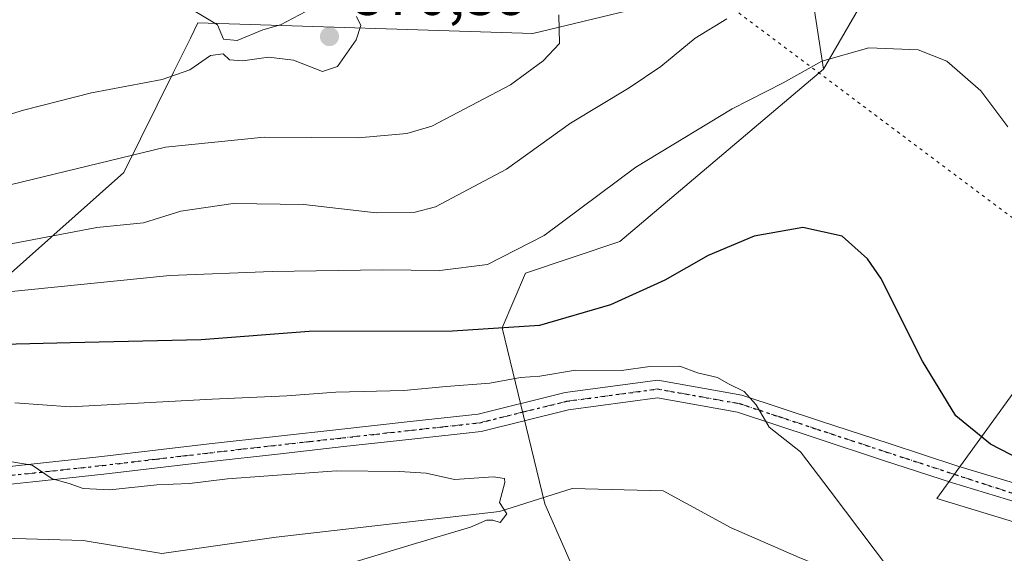
# Model space of a CAD drawing. Units: metres. Extents: x 644534 to 647995, y 4750773 to 4753159.
# Drawn here: x 645249 to 645410, y 4752482 to 4752569 of the extents above; entities that cross this region are included whole.
import ezdxf

# ---------------------------------------------------------------- set-up
doc = ezdxf.new("R2010")
doc.units = ezdxf.units.M
doc.header["$MEASUREMENT"] = 0
doc.linetypes.add('DGN Style 4', pattern=[2.638475, 1.318413, -0.659207, 0.001648, -0.659207])
doc.linetypes.add('DGN Style 5', pattern=[1.153612, 0.494405, -0.659207])
for name, color, linetype, lineweight in [('Arbolado forestal CxS', 92, 'Continuous', 0), ('Corriente natural lineal', 142, 'Continuous', 13), ('Curva de nivel maestra', 30, 'Continuous', 30), ('Curva de nivel normal', 30, 'Continuous', 0), ('Núcleo urbano CxS', 7, 'Continuous', 0), ('Pastizal CxS', 92, 'Continuous', 0), ('Pista pavimentada Cxs', 135, 'Continuous', 0), ('Pista pavimentada eje', 135, 'DGN Style 4', 0), ('Prado CxS', 92, 'Continuous', 0), ('Punto de cota en terreno', 7, 'Continuous', 0), ('Ruta', 7, 'DGN Style 5', 30), ('Rótulo de punto de cota en terreno', 7, 'Continuous', 0), ('Vía pecuaria eje', 92, 'DGN Style 5', 0)]:
    doc.layers.add(name, color=color, linetype=linetype, lineweight=lineweight)
doc.styles.add('Style-Arial', font='txt')

# ---------------------------------------------------------------- blocks, each defined once
blk = doc.blocks.new('*U19')
at = {"layer": 'Núcleo urbano CxS', "color": 7, "linetype": 'Continuous', "lineweight": 0}
blk.add_polyline3d([(645426.6357, 4752482.2069, 850.2427), (645398.5619, 4752490.7515, 847.1637), (645424.1949, 4752526.1445, 855.9996)], dxfattribs=at)
blk = doc.blocks.new('5PATER')
at = {"layer": 'Punto de cota en terreno', "linetype": 'Continuous', "lineweight": 0}
h = blk.add_hatch(color=51, dxfattribs=at)
edge = h.paths.add_edge_path()
edge.add_ellipse((0, 0), major_axis=(-0.11, -0.111), ratio=0.999422, start_angle=0, end_angle=360)

msp = doc.modelspace()

# ---------------------------------------------------------------- linework, layer by layer
at = {"layer": 'Arbolado forestal CxS', "color": 92, "linetype": 'Continuous', "lineweight": 0}
for points in [[(645087.1677, 4752654.0441, 853.1153), (645108.9281, 4752643.7957, 863.8418), (645120.4479, 4752642.5155, 869.9004), (645135.8083, 4752625.8637, 873.6382), (645140.9271, 4752578.4713, 879.33), (645135.8069, 4752569.5055, 876.8697), (645121.7259, 4752559.2591, 867.7498), (645136.1867, 4752524.0833, 867.5893), (645157.5653, 4752513.1471, 863.9444), (645185.7257, 4752511.8655, 860.027), (645211.3263, 4752511.8651, 854.5398), (645221.5663, 4752523.3927, 857.9585), (645246.0049, 4752526.3301, 857.9458), (645265.8711, 4752543.9973, 865.2543), (645274.0109, 4752560.4861, 870.5841), (645276.7097, 4752565.9527, 870.2524), (645277.9403, 4752568.4457, 869.9926), (645332.6055, 4752566.7057, 866.3434), (645366.1207, 4752574.7895, 860.5057), (645377.5147, 4752577.5377, 859.4657), (645380.0745, 4752560.8859, 855.4321)], [(645377.5147, 4752577.5377, 859.4657), (645380.0745, 4752560.8859, 855.4321), (645346.7933, 4752532.7081, 852.2637), (645331.4337, 4752527.5843, 854.8255), (645327.5935, 4752518.6185, 851.1404), (645334.5947, 4752489.9181, 840.3989), (645341.8455, 4752473.2865, 846.7204), (645338.2803, 4752471.5045, 847.201), (645329.2745, 4752467.0035, 848.4768), (645316.3885, 4752462.9155, 848.5375), (645300.9921, 4752455.3753, 850.8206), (645279.6193, 4752450.3453, 849.4608), (645272.2291, 4752445.1939, 850.8763), (645271.4969, 4752444.6835, 851.1085), (645269.8337, 4752443.5239, 851.6505), (645269.2483, 4752443.1161, 851.8458), (645269.0707, 4752443.0019, 851.8984), (645260.4499, 4752437.4597, 851.8619), (645226.4201, 4752424.2093, 849.2396)], [(645135.8069, 4752569.5055, 876.8697), (645121.7259, 4752559.2591, 867.7498), (645136.1867, 4752524.0833, 867.5893), (645157.5653, 4752513.1471, 863.9444), (645185.7257, 4752511.8655, 860.027), (645211.3263, 4752511.8651, 854.5398), (645221.5663, 4752523.3927, 857.9585), (645246.0049, 4752526.3301, 857.9458), (645265.8711, 4752543.9973, 865.2543), (645274.0109, 4752560.4861, 870.5841), (645276.7097, 4752565.9527, 870.2524), (645277.9403, 4752568.4457, 869.9926), (645332.6055, 4752566.7057, 866.3434), (645366.1207, 4752574.7895, 860.5057)], [(645380.0745, 4752560.8859, 855.4321), (645346.7933, 4752532.7081, 852.2637), (645331.4337, 4752527.5843, 854.8255), (645327.5935, 4752518.6185, 851.1404), (645334.5947, 4752489.9181, 840.3989), (645341.8455, 4752473.2865, 846.7204)]]:
    msp.add_polyline3d(points, dxfattribs=at)
at = {"layer": 'Corriente natural lineal', "color": 142, "linetype": 'Continuous', "lineweight": 13}
msp.add_polyline3d([(645411.8401, 4752438.9101, 844.2897), (645401.3101, 4752446.4601, 844.2436), (645397.6401, 4752452.6501, 843.3542), (645398.6801, 4752461.5801, 843.0762), (645397.0901, 4752468.0901, 842.9117), (645385.9401, 4752477.1201, 842.5109), (645376.0701, 4752481.1201, 842.2375), (645364.9901, 4752485.9801, 842.0979), (645353.8901, 4752492.0401, 841.512), (645339.0301, 4752492.3901, 840.6593), (645327.2001, 4752488.6201, 839.8556), (645290.7101, 4752484.4501, 838.5787), (645272.0301, 4752481.7601, 837.6337), (645259.2201, 4752483.9301, 837.5826), (645246.1301, 4752484.3001, 837.5638)], dxfattribs=at)
at = {"layer": 'Curva de nivel maestra', "color": 30, "linetype": 'Continuous', "lineweight": 30, "elevation": 850, "flags": 128}
msp.add_lwpolyline([(645419, 4752493.5801), (645407.31, 4752499.6101), (645401.65, 4752504.2801), (645396.25, 4752513.2101), (645389.42, 4752526.7201), (645387.24, 4752529.9201), (645383.13, 4752533.6001), (645376.69, 4752535.0301), (645368.76, 4752533.6001), (645361.25, 4752530.4401), (645354.17, 4752526.4401), (645345.31, 4752522.4101), (645333.68, 4752518.9901), (645319.5, 4752518.0901), (645296.08, 4752518.0401), (645278.46, 4752516.6701), (645257.11, 4752516.1601), (645246.11, 4752515.9201)], dxfattribs=at)
at = {"layer": 'Curva de nivel normal', "color": 30, "linetype": 'Continuous', "lineweight": 0, "flags": 128}
for points, elevation in [([(645295.56, 4752570.3), (645291.44, 4752568.13), (645288.55, 4752567.3), (645284.34, 4752565.54), (645282.14, 4752565.77), (645281.14, 4752568.11), (645274.77, 4752571.9)], 870), ([(645112.79, 4752569.09), (645113.39, 4752556.18), (645115.23, 4752546.44), (645121.4, 4752531.98), (645127.95, 4752522.86), (645132.53, 4752519.5), (645138.46, 4752517.34), (645149.9, 4752516.54), (645171.44, 4752519.03), (645188.11, 4752524.13), (645198.6, 4752529.85), (645206.55, 4752533.2), (645217.28, 4752535.45), (645232.57, 4752538.03), (645247.28, 4752542), (645272.65, 4752548.13), (645288.74, 4752549.75), (645304.11, 4752549.68), (645312.04, 4752550.35), (645316.11, 4752551.59), (645328.97, 4752558.33), (645334.31, 4752562.23), (645336.97, 4752565.05), (645336.88, 4752569.76)], 865), ([(645237.65, 4752550.56), (645249.48, 4752554.19), (645260.57, 4752557.03), (645272.1, 4752559.2), (645276.6, 4752560.79), (645280.01, 4752563.12), (645282.06, 4752563.36), (645283.12, 4752562.42), (645285.26, 4752562.23), (645289.48, 4752562.84), (645293.55, 4752562.36), (645298.29, 4752560.5), (645300.73, 4752561.33), (645303.78, 4752565.68), (645304.56, 4752567.98), (645303.82, 4752569.45)], 870), ([(645247.44, 4752532.33), (645261.44, 4752535), (645269.04, 4752535.76), (645275.14, 4752537.7), (645283.7, 4752538.96), (645295.22, 4752538.76), (645307.02, 4752537.43), (645313.42, 4752537.54), (645316.73, 4752538.4), (645328.31, 4752544.55), (645338.75, 4752552.08), (645348.32, 4752557.8), (645353.52, 4752561.3), (645359.11, 4752565.93), (645364.28, 4752569.07)], 860), ([(645410.16, 4752551.46), (645405.76, 4752557.35), (645400.21, 4752562.2), (645395.51, 4752564.01), (645387.45, 4752564.38), (645379.81, 4752562.17), (645373.46, 4752558.62), (645365.18, 4752554.41), (645349.44, 4752544.88), (645334.46, 4752533.69), (645325.19, 4752528.99), (645317.45, 4752527.99), (645308.06, 4752528.12), (645290.04, 4752527.82), (645273.34, 4752527.18), (645236.17, 4752523.43)], 855), ([(645391, 4752478.94), (645381.18, 4752492.04), (645376.29, 4752498.37), (645371.22, 4752502.4), (645369.05, 4752506.08), (645367.09, 4752508.25), (645364.53, 4752509.47), (645362.76, 4752510.52), (645359.52, 4752511.31), (645356.6, 4752512.36), (645351.69, 4752512.33), (645347.1, 4752511.68), (645339.6, 4752511.7), (645333.78, 4752510.73), (645330.61, 4752510.5), (645325.57, 4752509.6), (645318.45, 4752509.06), (645311.57, 4752508.41), (645300.44, 4752508.13), (645292.44, 4752507.51), (645280.28, 4752506.96), (645257.11, 4752505.71), (645248.07, 4752506.38)], 845), ([(645294.45, 4752477.65), (645312.93, 4752483.26), (645322.44, 4752486.08), (645325.06, 4752487.21), (645326.1, 4752487.21), (645327.29, 4752486.85), (645328.36, 4752488.25), (645327.15, 4752490.1), (645328.06, 4752493.36), (645328.01, 4752494.01), (645326.2, 4752494.32), (645319.82, 4752493.88), (645315.21, 4752494.92), (645310.83, 4752495.16), (645300.54, 4752495.26), (645282.78, 4752493.96), (645276.58, 4752493.19), (645271.23, 4752492.97), (645263.57, 4752492.2), (645259.24, 4752492.38), (645256.91, 4752493.22), (645254.15, 4752493.95), (645250.91, 4752496.21), (645244.86, 4752497.16)], 840)]:
    msp.add_lwpolyline(points, dxfattribs=dict(at, elevation=elevation))
at = {"layer": 'Núcleo urbano CxS', "color": 7, "linetype": 'Continuous', "lineweight": 0}
msp.add_polyline3d([(645431.4763, 4752544.8863, 857.899), (645422.9745, 4752539.5709, 856.3859), (645423.7547, 4752530.9871, 856.2165), (645424.1949, 4752526.1445, 855.9996), (645398.5619, 4752490.7515, 847.1637), (645426.6357, 4752482.2069, 850.2427), (645454.0949, 4752477.3249, 854.5966), (645471.1833, 4752471.2219, 856.938), (645493.7645, 4752446.8093, 856.9099), (645468.7421, 4752426.0597, 850.9306), (645487.6613, 4752399.2105, 850.837), (645477.9989, 4752385.0011, 848.1295), (645477.2863, 4752383.9531, 847.9591), (645496.8155, 4752372.9675, 849.0247), (645498.3885, 4752371.4555, 849.1), (645514.4689, 4752355.9975, 850.9309)], dxfattribs=at)
at = {"layer": 'Pastizal CxS', "color": 92, "linetype": 'Continuous', "lineweight": 0}
for points in [[(645087.1677, 4752654.0441, 853.1153), (645108.9281, 4752643.7957, 863.8418), (645120.4479, 4752642.5155, 869.9004), (645135.8083, 4752625.8637, 873.6382), (645140.9271, 4752578.4713, 879.33), (645135.8069, 4752569.5055, 876.8697), (645121.7259, 4752559.2591, 867.7498), (645136.1867, 4752524.0833, 867.5893), (645157.5653, 4752513.1471, 863.9444), (645185.7257, 4752511.8655, 860.027), (645211.3263, 4752511.8651, 854.5398), (645221.5663, 4752523.3927, 857.9585), (645246.0049, 4752526.3301, 857.9458), (645265.8711, 4752543.9973, 865.2543), (645274.0109, 4752560.4861, 870.5841), (645276.7097, 4752565.9527, 870.2524), (645277.9403, 4752568.4457, 869.9926), (645332.6055, 4752566.7057, 866.3434), (645366.1207, 4752574.7895, 860.5057), (645377.5147, 4752577.5377, 859.4657), (645380.0745, 4752560.8859, 855.4321)], [(645389.3145, 4752576.8745, 857.4853), (645380.0745, 4752560.8859, 855.4321), (645377.5147, 4752577.5377, 859.4657)], [(645389.3145, 4752576.8745, 857.4853), (645380.0745, 4752560.8859, 855.4321)], [(645366.1207, 4752574.7895, 860.5057), (645332.6055, 4752566.7057, 866.3434), (645277.9403, 4752568.4457, 869.9926), (645276.7097, 4752565.9527, 870.2524), (645274.0109, 4752560.4861, 870.5841), (645265.8711, 4752543.9973, 865.2543), (645246.0049, 4752526.3301, 857.9458), (645221.5663, 4752523.3927, 857.9585), (645211.3263, 4752511.8651, 854.5398), (645185.7257, 4752511.8655, 860.027), (645157.5653, 4752513.1471, 863.9444), (645136.1867, 4752524.0833, 867.5893), (645121.7259, 4752559.2591, 867.7498), (645135.8069, 4752569.5055, 876.8697)]]:
    msp.add_polyline3d(points, dxfattribs=at)
at = {"layer": 'Pista pavimentada Cxs', "color": 135, "linetype": 'Continuous', "lineweight": 0}
for points in [[(645239.1401, 4752495.1301, 842.3229), (645250.7201, 4752496.3501, 843.3503), (645262.2801, 4752497.6001, 842.3283), (645271.0301, 4752498.6501, 845.4885), (645279.7801, 4752499.6701, 847.5995), (645290.6101, 4752500.9001, 849.3409), (645301.4401, 4752502.1101, 850.6113), (645312.5701, 4752503.3401, 848.9146), (645323.6901, 4752504.5601, 850.5262), (645337.9001, 4752508.0701, 847.6569), (645353.0201, 4752510.1101, 846.1461), (645366.7301, 4752507.6601, 846.4685), (645379.5801, 4752503.4101, 846.5786), (645390.7801, 4752499.7301, 847.5575), (645401.9901, 4752496.0601, 849.5279), (645412.7201, 4752492.8401, 849.4903)], [(645239.1401, 4752495.1301, 842.3229), (645250.7201, 4752496.3501, 843.3503), (645262.2801, 4752497.6001, 842.3283), (645271.0301, 4752498.6501, 845.4885), (645279.7801, 4752499.6701, 847.5995), (645290.6101, 4752500.9001, 849.3409), (645301.4401, 4752502.1101, 850.6113), (645312.5701, 4752503.3401, 848.9146), (645323.6901, 4752504.5601, 850.5262), (645337.9001, 4752508.0701, 847.6569), (645353.0201, 4752510.1101, 846.1461), (645366.7301, 4752507.6601, 846.4685), (645379.5801, 4752503.4101, 846.5786), (645390.7801, 4752499.7301, 847.5575), (645401.9901, 4752496.0601, 849.5279), (645412.7201, 4752492.8401, 849.4903)], [(645411.9201, 4752490.0601, 849.2559), (645401.1301, 4752493.3001, 848.2628), (645389.8801, 4752496.9801, 847.0228), (645378.6801, 4752500.6701, 845.9707), (645366.0201, 4752504.8501, 845.655), (645352.9601, 4752507.1801, 844.2502), (645338.4401, 4752505.2201, 848.2492), (645324.2001, 4752501.7101, 846.3393), (645312.8901, 4752500.4601, 846.9785), (645301.7601, 4752499.2401, 847.8723), (645290.9301, 4752498.0201, 845.405), (645280.1201, 4752496.8001, 845.2285), (645271.3701, 4752495.7701, 844.4289), (645262.6101, 4752494.7201, 842.8016), (645251.0201, 4752493.4701, 841.4093), (645239.5801, 4752492.2701, 840.6813)], [(645411.9201, 4752490.0601, 849.2559), (645401.1301, 4752493.3001, 848.2628), (645389.8801, 4752496.9801, 847.0228), (645378.6801, 4752500.6701, 845.9707), (645366.0201, 4752504.8501, 845.655), (645352.9601, 4752507.1801, 844.2502), (645338.4401, 4752505.2201, 848.2492), (645324.2001, 4752501.7101, 846.3393), (645312.8901, 4752500.4601, 846.9785), (645301.7601, 4752499.2401, 847.8723), (645290.9301, 4752498.0201, 845.405), (645280.1201, 4752496.8001, 845.2285), (645271.3701, 4752495.7701, 844.4289), (645262.6101, 4752494.7201, 842.8016), (645251.0201, 4752493.4701, 841.4093), (645239.5801, 4752492.2701, 840.6813)]]:
    msp.add_polyline3d(points, dxfattribs=at)
at = {"layer": 'Pista pavimentada eje', "color": 135, "linetype": 'DGN Style 4', "lineweight": 0}
msp.add_polyline3d([(645412.3101, 4752491.1801, 849.295), (645401.5601, 4752494.6801, 848.8635), (645390.3301, 4752498.3551, 847.2469), (645384.7301, 4752500.2001, 846.6934), (645379.1301, 4752502.0401, 846.1866), (645372.8001, 4752504.1301, 845.8781), (645366.3751, 4752506.2551, 846.0508), (645352.9901, 4752508.6451, 845.1006), (645338.1701, 4752506.6451, 847.5482), (645331.0651, 4752504.8901, 851.5003), (645323.9451, 4752503.1351, 847.7778), (645318.2901, 4752502.5101, 845.0952), (645307.1651, 4752501.2901, 849.2426), (645301.6001, 4752500.6751, 849.223), (645296.1851, 4752500.0701, 847.1887), (645285.3651, 4752498.8501, 845.9684), (645279.9501, 4752498.2351, 846.0439), (645275.5751, 4752497.7201, 846.7479), (645271.2001, 4752497.2101, 844.5529), (645262.4451, 4752496.1601, 842.4838), (645250.8701, 4752494.9101, 842.3527), (645245.1501, 4752494.3101, 843.0627)], dxfattribs=at)
at = {"layer": 'Prado CxS', "color": 92, "linetype": 'Continuous', "lineweight": 0}
for points in [[(645433.2997, 4752394.0907, 853.6066), (645404.0711, 4752415.1481, 848.9656), (645401.2447, 4752419.5471, 848.2615), (645399.3567, 4752424.5771, 847.3446), (645396.8417, 4752431.1755, 846.3483), (645380.1875, 4752448.7719, 845.707), (645361.3295, 4752459.7739, 847.0662), (645352.2163, 4752464.4885, 847.6165), (645347.8173, 4752468.5719, 847.5088), (645341.8455, 4752473.2865, 846.7204), (645334.5947, 4752489.9181, 840.3989), (645327.5935, 4752518.6185, 851.1404), (645331.4337, 4752527.5843, 854.8255), (645346.7933, 4752532.7081, 852.2637), (645380.0745, 4752560.8859, 855.4321), (645389.3145, 4752576.8745, 857.4853)], [(645389.3145, 4752576.8745, 857.4853), (645380.0745, 4752560.8859, 855.4321)], [(645380.0745, 4752560.8859, 855.4321), (645346.7933, 4752532.7081, 852.2637), (645331.4337, 4752527.5843, 854.8255), (645327.5935, 4752518.6185, 851.1404), (645334.5947, 4752489.9181, 840.3989), (645341.8455, 4752473.2865, 846.7204)], [(645431.4763, 4752544.8863, 857.899), (645422.9745, 4752539.5709, 856.3859), (645423.7547, 4752530.9871, 856.2165), (645424.1949, 4752526.1445, 855.9996), (645398.5619, 4752490.7515, 847.1637), (645426.6357, 4752482.2069, 850.2427), (645454.0949, 4752477.3249, 854.5966), (645471.1833, 4752471.2219, 856.938), (645493.7645, 4752446.8093, 856.9099), (645468.7421, 4752426.0597, 850.9306), (645487.6613, 4752399.2105, 850.837), (645477.9989, 4752385.0011, 848.1295), (645477.2863, 4752383.9531, 847.9591), (645496.8155, 4752372.9675, 849.0247), (645498.3885, 4752371.4555, 849.1), (645514.4689, 4752355.9975, 850.9309)], [(645424.1949, 4752526.1445, 855.9996), (645398.5619, 4752490.7515, 847.1637), (645426.6357, 4752482.2069, 850.2427)]]:
    msp.add_polyline3d(points, dxfattribs=at)
at = {"layer": 'Ruta', "color": 7, "linetype": 'DGN Style 5', "lineweight": 30}
msp.add_polyline3d([(645245.1501, 4752494.3101, 843.0627), (645250.8701, 4752494.9101, 842.3527), (645262.4451, 4752496.1601, 842.4838), (645271.2001, 4752497.2101, 844.5529), (645275.5751, 4752497.7201, 846.7479), (645279.9501, 4752498.2351, 846.0439), (645285.3651, 4752498.8501, 845.9684), (645296.1851, 4752500.0701, 847.1887), (645301.6001, 4752500.6751, 849.223), (645307.1651, 4752501.2901, 849.2426), (645318.2901, 4752502.5101, 845.0952), (645323.9451, 4752503.1351, 847.7778), (645331.0651, 4752504.8901, 851.5003), (645338.1701, 4752506.6451, 847.5482), (645352.9901, 4752508.6451, 845.1006), (645366.3751, 4752506.2551, 846.0508), (645372.8001, 4752504.1301, 845.8781), (645379.1301, 4752502.0401, 846.1866), (645384.7301, 4752500.2001, 846.6934), (645390.3301, 4752498.3551, 847.2469), (645401.5601, 4752494.6801, 848.8635), (645412.3101, 4752491.1801, 849.295)], dxfattribs=at)
at = {"layer": 'Vía pecuaria eje', "color": 92, "linetype": 'DGN Style 5', "lineweight": 0}
msp.add_polyline3d([(644708.5676, 4753089.9848, 842.3129), (644878.7968, 4752910.0296, 853.6243), (645198.215, 4752695.9253, 855.9822), (645456.7242, 4752502.2749, 860.1249), (645679.6144, 4752293.4552, 874.5216), (645891.7224, 4751896.6353, 964.1721), (645982.588, 4751622.6065, 1058.0984)], dxfattribs=at)

# ---------------------------------------------------------------- block references
at = {"layer": 'Núcleo urbano CxS', "color": 7, "linetype": 'Continuous', "lineweight": 0}
msp.add_blockref('*U19', (0, 0), dxfattribs=at)
at = {"layer": 'Punto de cota en terreno', "color": 7, "linetype": 'Continuous', "lineweight": 0, "xscale": 10, "yscale": 10, "zscale": 10}
msp.add_blockref('5PATER', (645299.42, 4752566.2, 870.39), dxfattribs=at)

# ---------------------------------------------------------------- texts
at = {"layer": 'Rótulo de punto de cota en terreno', "color": 7, "linetype": 'Continuous', "lineweight": 0, "style": 'Style-Arial'}
msp.add_text('870,39', height=7, dxfattribs=at).set_placement((645302.9478, 4752569.7278))

doc.saveas('drawing.dxf')
